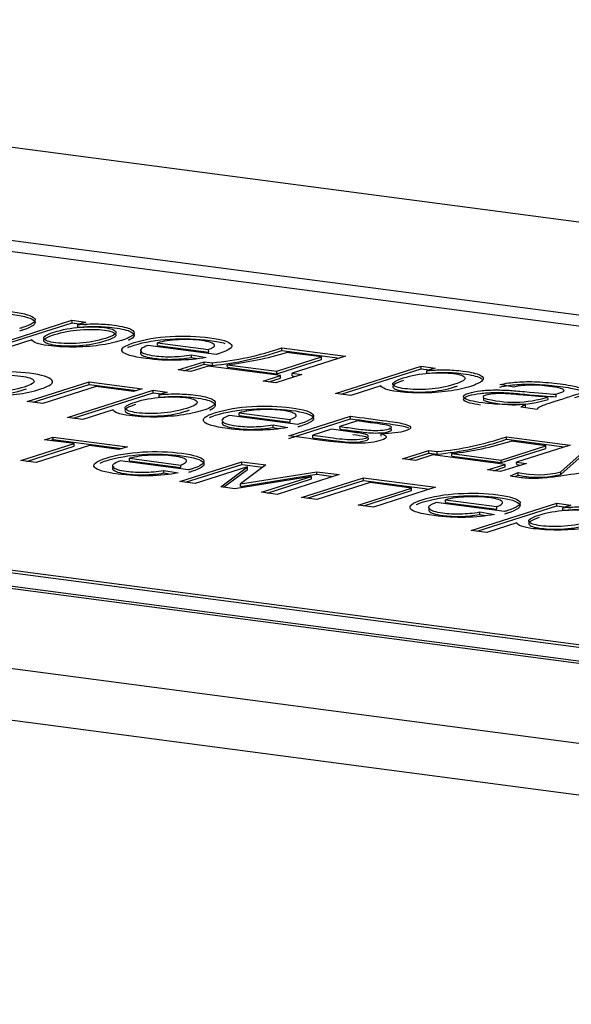
# Model space of a CAD drawing. Units: millimetres. Extents: x 0 to 299, y 0 to 215.
# Drawn here: x 131 to 132, y 121 to 123 of the extents above; entities that cross this region are included whole.
import ezdxf
from ezdxf import colors
from ezdxf.entities.mleader import LeaderData, LeaderLine
from ezdxf.math import Vec2, Vec3

# ---------------------------------------------------------------- set-up
doc = ezdxf.new("R2010")
doc.units = ezdxf.units.MM
for name, color, linetype in [('Стандарт', 7, 'Continuous'), ('ЭП4-4-00.00.012', 7, 'Continuous'), ('ЭП4-4-08.01.001-', 7, 'Continuous'), ('ЭП4-4-08.01.003_', 7, 'Continuous')]:
    doc.layers.add(name, color=color, linetype=linetype)

# ---------------------------------------------------------------- blocks, each defined once
blk = doc.blocks.new('_DOT')
at = {"color": 0}
blk.add_line((0, 0), (-1, 0), dxfattribs=at)
at = {"color": 0, "const_width": 0.333}
blk.add_lwpolyline([(-0.1665, 0, 1), (0.1665, 0, 1)], format="xyb", close=True, dxfattribs=at)
blk = doc.blocks.new('SE')
at = {"layer": 'ЭП4-4-00.00.012', "color": 7, "linetype": 'Continuous'}
for p, q in [((134.2844, 122.2367), (128.1498, 123.0438)), ((128.0939, 123.0308), (134.2285, 122.2237)), ((132.8865, 121.7965), (126.7519, 122.6036)), ((132.8865, 121.7916), (126.7519, 122.5987)), ((126.696, 122.5809), (132.8306, 121.7738)), ((132.8306, 121.7689), (126.696, 122.576)), ((130.8912, 122.4744), (131.0533, 122.526)), ((131.0533, 122.526), (131.0798, 122.5225)), ((131.0534, 122.5211), (131.0533, 122.526)), ((131.0798, 122.5225), (131.0645, 122.5177)), ((130.9021, 122.473), (131.0534, 122.5211)), ((131.0534, 122.5211), (131.0799, 122.5176)), ((131.0646, 122.5128), (131.0645, 122.5177)), ((130.9774, 122.4887), (130.9205, 122.4705)), ((131.3264, 122.4614), (131.1972, 122.4784)), ((131.2153, 122.4834), (131.312, 122.4706)), ((131.2154, 122.4785), (131.2153, 122.4834)), ((131.2154, 122.4785), (131.3121, 122.4657)), ((131.3121, 122.4657), (131.312, 122.4706)), ((131.4507, 122.4737), (131.5712, 122.4579)), ((131.4508, 122.4688), (131.4507, 122.4737)), ((131.4508, 122.4688), (131.5603, 122.4544)), ((131.2543, 122.4319), (131.3036, 122.4476)), ((131.2797, 122.4605), (131.3075, 122.4557)), ((131.2798, 122.4556), (131.2797, 122.4605)), ((131.2798, 122.4556), (131.2897, 122.4539)), ((131.3036, 122.4476), (131.3192, 122.4456)), ((131.3036, 122.4427), (131.3036, 122.4476)), ((131.4408, 122.4296), (131.5254, 122.4565)), ((131.4408, 122.4247), (131.5255, 122.4517)), ((131.5254, 122.4565), (131.4597, 122.4652)), ((131.5712, 122.4579), (131.4701, 122.4257)), ((131.5255, 122.4517), (131.5254, 122.4565)), ((131.2784, 122.4288), (131.2543, 122.4319)), ((131.2652, 122.4305), (131.3036, 122.4427)), ((131.3114, 122.4393), (131.2784, 122.4288)), ((131.3036, 122.4427), (131.3192, 122.4407)), ((131.4481, 122.4213), (131.3114, 122.4393)), ((131.3192, 122.4407), (131.3192, 122.4456)), ((131.3474, 122.4419), (131.4408, 122.4296)), ((131.3475, 122.437), (131.3474, 122.4419)), ((131.3475, 122.437), (131.4408, 122.4247)), ((131.4408, 122.4247), (131.4408, 122.4296)), ((131.5519, 122.3875), (131.7141, 122.4391)), ((131.5628, 122.386), (131.7141, 122.4342)), ((131.7141, 122.4391), (131.7406, 122.4356)), ((131.7141, 122.4342), (131.7141, 122.4391)), ((131.7141, 122.4342), (131.7406, 122.4307)), ((131.7406, 122.4356), (131.7253, 122.4307)), ((131.7253, 122.4258), (131.7253, 122.4307)), ((130.9688, 122.3721), (131.0861, 122.4095)), ((131.0861, 122.4095), (131.1863, 122.3963)), ((131.0862, 122.4046), (131.0861, 122.4095)), ((131.4151, 122.4108), (131.4481, 122.4213)), ((131.4393, 122.4076), (131.4151, 122.4108)), ((131.426, 122.4094), (131.4482, 122.4164)), ((131.4886, 122.4233), (131.4393, 122.4076)), ((131.4482, 122.4164), (131.4481, 122.4213)), ((131.4701, 122.4257), (131.4886, 122.4233)), ((131.4702, 122.4208), (131.4701, 122.4257)), ((131.4702, 122.4208), (131.4778, 122.4198)), ((130.9797, 122.3707), (131.0862, 122.4046)), ((131.0991, 122.4004), (130.9982, 122.3683)), ((131.045, 122.3419), (131.2072, 122.3936)), ((131.0862, 122.4046), (131.1754, 122.3929)), ((131.1699, 122.3911), (131.0991, 122.4004)), ((131.1863, 122.3963), (131.1699, 122.3911)), ((131.2072, 122.3936), (131.2335, 122.3901)), ((131.2072, 122.3887), (131.2072, 122.3936)), ((131.638, 122.4017), (131.5811, 122.3836)), ((131.8895, 122.3997), (131.863, 122.4044)), ((130.9982, 122.3683), (130.9688, 122.3721)), ((131.0559, 122.3405), (131.2072, 122.3887)), ((131.2072, 122.3887), (131.2336, 122.3852)), ((131.2335, 122.3901), (131.2182, 122.3852)), ((131.2183, 122.3803), (131.2182, 122.3852)), ((131.5811, 122.3836), (131.5519, 122.3875)), ((131.8327, 122.374), (131.8326, 122.3789)), ((131.9544, 122.3763), (131.9543, 122.3811)), ((131.9698, 122.3812), (131.9698, 122.3861)), ((131.1312, 122.3562), (131.0742, 122.3381)), ((131.9339, 122.3574), (131.9034, 122.3614)), ((131.912, 122.362), (131.9119, 122.3669)), ((131.0742, 122.3381), (131.045, 122.3419)), ((131.4808, 122.3289), (131.3516, 122.3459)), ((131.3695, 122.3509), (131.4663, 122.3381)), ((131.3696, 122.346), (131.3695, 122.3509)), ((131.3696, 122.346), (131.4664, 122.3332)), ((131.4635, 122.3071), (131.5808, 122.3444)), ((131.4636, 122.3022), (131.5808, 122.3395)), ((131.4664, 122.3332), (131.4663, 122.3381)), ((131.5936, 122.3354), (131.5606, 122.3248)), ((131.5808, 122.3395), (131.5808, 122.3444)), ((131.4342, 122.328), (131.4618, 122.3232)), ((131.4342, 122.3231), (131.4342, 122.328)), ((131.4342, 122.3231), (131.4442, 122.3214)), ((131.5444, 122.3197), (131.509, 122.3084)), ((131.5607, 122.3199), (131.5606, 122.3248)), ((131.0016, 122.2999), (131.0179, 122.305)), ((131.0574, 122.2925), (131.0016, 122.2999)), ((131.0125, 122.2984), (131.0179, 122.3001)), ((131.0179, 122.305), (131.1586, 122.2865)), ((131.0179, 122.3001), (131.0179, 122.305)), ((131.0179, 122.3001), (131.1477, 122.2831)), ((131.509, 122.3035), (131.509, 122.3084)), ((131.6384, 122.3067), (131.6384, 122.3116)), ((131.8756, 122.3056), (131.996, 122.2898)), ((131.8757, 122.3007), (131.8756, 122.3056)), ((131.8757, 122.3007), (131.9852, 122.2863)), ((130.9564, 122.2604), (131.0574, 122.2925)), ((130.9673, 122.2589), (131.0575, 122.2876)), ((131.0866, 122.2887), (130.9856, 122.2565)), ((131.0575, 122.2876), (131.0574, 122.2925)), ((131.1423, 122.2814), (131.0866, 122.2887)), ((131.1586, 122.2865), (131.1423, 122.2814)), ((131.6792, 122.2638), (131.7285, 122.2795)), ((131.7285, 122.2795), (131.7443, 122.2774)), ((131.7285, 122.2746), (131.7285, 122.2795)), ((131.8658, 122.2614), (131.9505, 122.2884)), ((131.8659, 122.2566), (131.9505, 122.2835)), ((131.9505, 122.2884), (131.8846, 122.2971)), ((131.996, 122.2898), (131.895, 122.2576)), ((131.9505, 122.2835), (131.9505, 122.2884)), ((131.9785, 122.2391), (132.0303, 122.2853)), ((131.9786, 122.2342), (132.0304, 122.2804)), ((130.9856, 122.2565), (130.9564, 122.2604)), ((131.1623, 122.2647), (131.2591, 122.2519)), ((131.1624, 122.2598), (131.1623, 122.2647)), ((131.7034, 122.2606), (131.6792, 122.2638)), ((131.6901, 122.2624), (131.7285, 122.2746)), ((131.7365, 122.2712), (131.7034, 122.2606)), ((131.7285, 122.2746), (131.7443, 122.2725)), ((131.8732, 122.2532), (131.7365, 122.2712)), ((131.7443, 122.2725), (131.7443, 122.2774)), ((131.7723, 122.2737), (131.8658, 122.2614)), ((131.7724, 122.2689), (131.7723, 122.2737)), ((131.7724, 122.2689), (131.8659, 122.2566)), ((131.8659, 122.2566), (131.8658, 122.2614)), ((131.2737, 122.2427), (131.1445, 122.2597)), ((131.1624, 122.2598), (131.2592, 122.2471)), ((131.227, 122.2418), (131.2546, 122.237)), ((131.227, 122.237), (131.227, 122.2418)), ((131.2574, 122.2207), (131.3747, 122.2581)), ((131.2592, 122.2471), (131.2591, 122.2519)), ((131.2683, 122.2193), (131.3748, 122.2532)), ((131.3856, 122.2484), (131.2866, 122.2169)), ((131.3348, 122.2106), (131.3856, 122.2484)), ((131.3404, 122.2098), (131.3857, 122.2435)), ((131.4205, 122.2521), (131.3725, 122.2162)), ((131.3747, 122.2581), (131.4205, 122.2521)), ((131.3748, 122.2532), (131.3747, 122.2581)), ((131.3748, 122.2532), (131.4149, 122.2479)), ((131.3857, 122.2435), (131.3856, 122.2484)), ((131.8401, 122.2427), (131.8732, 122.2532)), ((131.8644, 122.2395), (131.8401, 122.2427)), ((131.851, 122.2412), (131.8732, 122.2483)), ((131.9137, 122.2551), (131.8644, 122.2395)), ((131.8732, 122.2483), (131.8732, 122.2532)), ((131.895, 122.2576), (131.9137, 122.2551)), ((131.8951, 122.2527), (131.895, 122.2576)), ((131.8951, 122.2527), (131.9028, 122.2517)), ((131.227, 122.237), (131.2371, 122.2352)), ((131.5066, 122.2305), (131.3613, 122.2071)), ((131.3725, 122.2162), (131.5169, 122.2394)), ((131.3725, 122.2113), (131.5169, 122.2345)), ((131.4122, 122.2004), (131.5066, 122.2305)), ((131.4231, 122.199), (131.5067, 122.2256)), ((131.5588, 122.2339), (131.4415, 122.1965)), ((131.4876, 122.1905), (131.6049, 122.2278)), ((131.5067, 122.2256), (131.5066, 122.2305)), ((131.5169, 122.2394), (131.5588, 122.2339)), ((131.5169, 122.2345), (131.5169, 122.2394)), ((131.5169, 122.2345), (131.548, 122.2304)), ((131.6049, 122.2278), (131.7416, 122.2098)), ((131.605, 122.2229), (131.6049, 122.2278)), ((131.8833, 122.2316), (131.8977, 122.2379)), ((131.8919, 122.2304), (131.8977, 122.233)), ((131.8977, 122.233), (131.8977, 122.2379)), ((131.9786, 122.2342), (131.9785, 122.2391)), ((131.2866, 122.2169), (131.2574, 122.2207)), ((131.3613, 122.2071), (131.3348, 122.2106)), ((131.3725, 122.2113), (131.3725, 122.2162)), ((131.4985, 122.189), (131.605, 122.2229)), ((131.6179, 122.2188), (131.5168, 122.1866)), ((131.5951, 122.1763), (131.6962, 122.2085)), ((131.605, 122.2229), (131.7308, 122.2064)), ((131.6962, 122.2085), (131.6179, 122.2188)), ((131.7416, 122.2098), (131.6243, 122.1725)), ((131.6962, 122.2036), (131.6962, 122.2085)), ((131.4415, 122.1965), (131.4122, 122.2004)), ((131.5168, 122.1866), (131.4876, 122.1905)), ((131.606, 122.1749), (131.6962, 122.2036)), ((131.7605, 122.186), (131.8574, 122.1732)), ((131.7606, 122.1811), (131.7605, 122.186)), ((131.6243, 122.1725), (131.5951, 122.1763)), ((131.8719, 122.164), (131.7427, 122.181)), ((131.7606, 122.1811), (131.8574, 122.1683)), ((131.8091, 122.128), (131.9712, 122.1796)), ((131.82, 122.1266), (131.9712, 122.1747)), ((131.8574, 122.1683), (131.8574, 122.1732)), ((131.9712, 122.1796), (131.9977, 122.1761)), ((131.9712, 122.1747), (131.9712, 122.1796)), ((131.9712, 122.1747), (131.9977, 122.1712)), ((131.9977, 122.1761), (131.9825, 122.1713)), ((131.9825, 122.1664), (131.9825, 122.1713)), ((131.8252, 122.1631), (131.8528, 122.1583)), ((131.8252, 122.1582), (131.8252, 122.1631)), ((131.8252, 122.1582), (131.8353, 122.1565)), ((131.8954, 122.1423), (131.8385, 122.1242)), ((131.8385, 122.1242), (131.8091, 122.128))]:
    blk.add_line(p, q, dxfattribs=at)
for centre, radius, start, end in [((131.2646, 123.0217), 0.5787, 275.4129, 288.7575), ((131.2647, 123.0168), 0.5787, 275.4129, 288.7575), ((131.2712, 123.0905), 0.6531, 276.7006, 286.7738), ((131.8897, 122.5817), 0.2108, 254.2906, 287.8619), ((131.8897, 122.5769), 0.2108, 254.2906, 287.8619), ((131.6895, 122.8529), 0.5781, 275.4358, 288.7806), ((131.6895, 122.848), 0.5781, 275.4358, 288.7806), ((131.6972, 122.9174), 0.648, 276.661, 286.8133), ((131.9357, 122.4051), 0.1714, 257.1997, 284.4739), ((131.9357, 122.4002), 0.1714, 257.1997, 284.4739)]:
    blk.add_arc(centre, radius, start, end, dxfattribs=at)
for points, knots in [([(130.935, 122.5047), (130.9181, 122.5015), (130.8998, 122.4997), (130.8606, 122.4988), (130.8408, 122.5), (130.7954, 122.506), (130.7805, 122.5103), (130.772, 122.5209), (130.7793, 122.5266), (130.818, 122.539), (130.8409, 122.5429), (130.867, 122.5443), (130.8928, 122.5458), (130.9178, 122.545), (130.9648, 122.5388), (130.9784, 122.5346), (130.9865, 122.524), (130.9787, 122.5182), (130.9582, 122.5117), (130.9565, 122.5111), (130.9539, 122.5104)], [0, 0, 0, 0, 0.10318, 0.10318, 0.20636, 0.20636, 0.336564, 0.336564, 0.466767, 0.466767, 0.601384, 0.601384, 0.601384, 0.734593, 0.734593, 0.863362, 0.863362, 0.992131, 0.992131, 1, 1, 1, 1]), ([(130.7868, 122.5235), (130.79, 122.5249), (130.7939, 122.5264), (130.8181, 122.5341), (130.841, 122.538), (130.867, 122.5395), (130.8929, 122.5409), (130.9178, 122.5401), (130.9649, 122.5339), (130.9785, 122.5297), (130.9865, 122.5191), (130.9788, 122.5133), (130.9582, 122.5068), (130.9565, 122.5062), (130.954, 122.5055)], [0.4358027, 0.4358027, 0.4358027, 0.4358027, 0.4667671, 0.4667671, 0.6013842, 0.6013842, 0.6013842, 0.7345933, 0.7345933, 0.863362, 0.863362, 0.9921308, 0.9921308, 1, 1, 1, 1]), ([(131.0645, 122.5177), (131.0768, 122.5187), (131.0885, 122.5192), (131.0997, 122.5191), (131.1106, 122.519), (131.1218, 122.5182), (131.1481, 122.5147), (131.1588, 122.5121), (131.1649, 122.509), (131.1712, 122.5058), (131.1727, 122.5024), (131.1692, 122.4987), (131.1657, 122.4949), (131.1581, 122.4913), (131.1349, 122.4839), (131.1208, 122.4808), (131.0889, 122.4764), (131.0721, 122.4753), (131.0549, 122.4753), (131.0375, 122.4753), (131.0221, 122.4762), (130.9988, 122.4792), (130.9912, 122.4808), (130.9862, 122.4828), (130.9812, 122.4847), (130.9782, 122.4866), (130.9774, 122.4887)], [0, 0, 0, 0, 0.078786, 0.078786, 0.078786, 0.160838, 0.160838, 0.26947, 0.26947, 0.26947, 0.38086, 0.38086, 0.38086, 0.498622, 0.498622, 0.625444, 0.625444, 0.752265, 0.752265, 0.752265, 0.857871, 0.857871, 0.933659, 0.933659, 0.933659, 1, 1, 1, 1]), ([(131.0199, 122.5037), (131.0049, 122.4989), (130.9981, 122.4947), (131.0002, 122.4912), (131.0022, 122.4877), (131.0094, 122.4851), (131.0226, 122.4834), (131.036, 122.4817), (131.0508, 122.4814), (131.0678, 122.4825), (131.0846, 122.4837), (131.101, 122.4867), (131.1317, 122.4965), (131.1383, 122.5007), (131.1346, 122.5078), (131.1274, 122.5104), (131.1146, 122.5121), (131.1021, 122.5138), (131.0868, 122.514), (131.069, 122.5128), (131.0513, 122.5115), (131.035, 122.5085), (131.0199, 122.5037)], [0, 0, 0, 0, 0.142446, 0.142446, 0.142446, 0.245728, 0.245728, 0.245728, 0.351719, 0.351719, 0.351719, 0.487489, 0.487489, 0.61675, 0.61675, 0.74601, 0.74601, 0.74601, 0.85278, 0.85278, 0.85278, 1, 1, 1, 1]), ([(131.02, 122.4988), (131.0049, 122.494), (130.9982, 122.4899), (131.0002, 122.4863), (131.0023, 122.4829), (131.0095, 122.4802), (131.0227, 122.4785), (131.036, 122.4768), (131.0509, 122.4765), (131.0678, 122.4776), (131.0846, 122.4788), (131.1011, 122.4818), (131.1317, 122.4916), (131.1383, 122.4958), (131.1346, 122.5029), (131.1275, 122.5055), (131.1146, 122.5073), (131.1022, 122.509), (131.0869, 122.5091), (131.069, 122.5079), (131.0513, 122.5067), (131.035, 122.5036), (131.02, 122.4988)], [0, 0, 0, 0, 0.142446, 0.142446, 0.142446, 0.245728, 0.245728, 0.245728, 0.351719, 0.351719, 0.351719, 0.487489, 0.487489, 0.61675, 0.61675, 0.74601, 0.74601, 0.74601, 0.85278, 0.85278, 0.85278, 1, 1, 1, 1]), ([(131.0646, 122.5128), (131.0769, 122.5138), (131.0886, 122.5143), (131.0997, 122.5142), (131.1106, 122.5141), (131.1218, 122.5133), (131.1482, 122.5098), (131.1588, 122.5073), (131.165, 122.5041), (131.1712, 122.501), (131.1727, 122.4975), (131.1693, 122.4938), (131.1674, 122.4918), (131.1644, 122.4898), (131.1603, 122.4879)], [0, 0, 0, 0, 0.0787856, 0.0787856, 0.0787856, 0.1608377, 0.1608377, 0.2694701, 0.2694701, 0.2694701, 0.3808599, 0.3808599, 0.3808599, 0.4433647, 0.4433647, 0.4433647, 0.4433647]), ([(131.3075, 122.4557), (131.2906, 122.4525), (131.2725, 122.4507), (131.2529, 122.4502), (131.2331, 122.4498), (131.2135, 122.451), (131.1679, 122.457), (131.153, 122.4613), (131.1444, 122.4719), (131.152, 122.4776), (131.1907, 122.4899), (131.2136, 122.4938), (131.2653, 122.4968), (131.2903, 122.496), (131.3373, 122.4898), (131.3509, 122.4856), (131.359, 122.475), (131.3512, 122.4692), (131.3307, 122.4627), (131.329, 122.4621), (131.3264, 122.4614)], [0, 0, 0, 0, 0.096126, 0.096126, 0.096126, 0.200358, 0.200358, 0.330853, 0.330853, 0.461349, 0.461349, 0.596268, 0.596268, 0.731187, 0.731187, 0.861608, 0.861608, 0.99203, 0.99203, 1, 1, 1, 1]), ([(131.1593, 122.4745), (131.1626, 122.4759), (131.1665, 122.4773), (131.1907, 122.485), (131.2136, 122.489), (131.2654, 122.4919), (131.2903, 122.4911), (131.3263, 122.4864), (131.3358, 122.4845), (131.3427, 122.4822)], [0.4300098, 0.4300098, 0.4300098, 0.4300098, 0.4613486, 0.4613486, 0.5962676, 0.5962676, 0.7311865, 0.7311865, 0.7994598, 0.7994598, 0.7994598, 0.7994598]), ([(131.312, 122.4706), (131.3205, 122.4739), (131.3243, 122.4768), (131.3232, 122.4791), (131.3214, 122.4828), (131.3131, 122.4856), (131.2983, 122.4876), (131.285, 122.4894), (131.2704, 122.4899), (131.255, 122.4892), (131.2398, 122.4884), (131.2265, 122.4865), (131.2153, 122.4834)], [0, 0, 0, 0, 0.22693, 0.22693, 0.22693, 0.496716, 0.496716, 0.496716, 0.739765, 0.739765, 0.739765, 1, 1, 1, 1]), ([(131.1972, 122.4784), (131.1854, 122.4741), (131.181, 122.4703), (131.1837, 122.4668), (131.1866, 122.4634), (131.1953, 122.4607), (131.2099, 122.4588), (131.2207, 122.4574), (131.2317, 122.4568), (131.2432, 122.457), (131.2546, 122.4572), (131.2668, 122.4584), (131.2797, 122.4605)], [0, 0, 0, 0, 0.316019, 0.316019, 0.316019, 0.584969, 0.584969, 0.584969, 0.779466, 0.779466, 0.779466, 1, 1, 1, 1]), ([(131.1854, 122.4677), (131.1829, 122.4657), (131.1823, 122.4637), (131.1838, 122.4619), (131.1866, 122.4585), (131.1953, 122.4558), (131.2099, 122.4539), (131.2207, 122.4525), (131.2317, 122.4519), (131.2432, 122.4521), (131.2546, 122.4523), (131.2668, 122.4535), (131.2798, 122.4556)], [0.1502055, 0.1502055, 0.1502055, 0.1502055, 0.3160189, 0.3160189, 0.3160189, 0.5849694, 0.5849694, 0.5849694, 0.7794656, 0.7794656, 0.7794656, 1, 1, 1, 1]), ([(130.83, 122.4168), (130.8516, 122.4237), (130.8767, 122.4276), (130.905, 122.4286), (130.9285, 122.4294), (130.9512, 122.4284), (130.9727, 122.4256), (130.9967, 122.4225), (131.0107, 122.4182), (131.0199, 122.4075), (131.0128, 122.4019), (130.9791, 122.3911), (130.9638, 122.3878), (130.9485, 122.3859), (130.933, 122.384), (130.9167, 122.3832), (130.8992, 122.3833), (130.8816, 122.3835), (130.8652, 122.3846), (130.8258, 122.3898), (130.8114, 122.394), (130.807, 122.3994), (130.8025, 122.4047), (130.8101, 122.4105), (130.83, 122.4168)], [0, 0, 0, 0, 0.142731, 0.142731, 0.142731, 0.249962, 0.249962, 0.249962, 0.372339, 0.372339, 0.494716, 0.494716, 0.593749, 0.593749, 0.593749, 0.670479, 0.670479, 0.670479, 0.746408, 0.746408, 0.867894, 0.867894, 0.867894, 1, 1, 1, 1]), ([(131.7253, 122.4307), (131.7374, 122.4318), (131.7493, 122.4323), (131.7603, 122.4322), (131.7712, 122.4321), (131.7824, 122.4313), (131.8087, 122.4278), (131.8194, 122.4252), (131.8257, 122.4221), (131.832, 122.419), (131.8333, 122.4155), (131.8298, 122.4118), (131.8263, 122.408), (131.8189, 122.4043), (131.7956, 122.3969), (131.7816, 122.3939), (131.7655, 122.3917), (131.7494, 122.3895), (131.7328, 122.3884), (131.7155, 122.3884), (131.6981, 122.3884), (131.6828, 122.3892), (131.6594, 122.3923), (131.652, 122.3939), (131.6468, 122.3958), (131.6417, 122.3977), (131.6388, 122.3997), (131.638, 122.4017)], [0, 0, 0, 0, 0.078472, 0.078472, 0.078472, 0.161854, 0.161854, 0.269556, 0.269556, 0.269556, 0.380698, 0.380698, 0.380698, 0.503878, 0.503878, 0.636533, 0.636533, 0.636533, 0.752287, 0.752287, 0.752287, 0.857153, 0.857153, 0.933643, 0.933643, 0.933643, 1, 1, 1, 1]), ([(130.8603, 122.4128), (130.8452, 122.408), (130.8389, 122.4038), (130.841, 122.4001), (130.8432, 122.3965), (130.8517, 122.3937), (130.8809, 122.3899), (130.8967, 122.3894), (130.914, 122.3906), (130.9311, 122.3917), (130.9475, 122.3947), (130.9774, 122.4042), (130.9835, 122.4084), (130.9812, 122.4121), (130.9789, 122.4157), (130.9708, 122.4185), (130.9416, 122.4223), (130.9257, 122.4227), (130.9086, 122.4217), (130.8914, 122.4206), (130.8754, 122.4176), (130.8603, 122.4128)], [0, 0, 0, 0, 0.140763, 0.140763, 0.140763, 0.250897, 0.250897, 0.359834, 0.359834, 0.359834, 0.504312, 0.504312, 0.640706, 0.640706, 0.640706, 0.749336, 0.749336, 0.85916, 0.85916, 0.85916, 1, 1, 1, 1]), ([(131.6805, 122.4168), (131.6655, 122.412), (131.6589, 122.4078), (131.6627, 122.4008), (131.6702, 122.3982), (131.6832, 122.3965), (131.6966, 122.3948), (131.7114, 122.3945), (131.7285, 122.3956), (131.7454, 122.3967), (131.7616, 122.3998), (131.7923, 122.4096), (131.7989, 122.4137), (131.7972, 122.4173), (131.7955, 122.4209), (131.788, 122.4235), (131.7754, 122.4252), (131.7627, 122.4269), (131.7474, 122.4271), (131.7121, 122.4246), (131.6956, 122.4216), (131.6805, 122.4168)], [0, 0, 0, 0, 0.122816, 0.122816, 0.245631, 0.245631, 0.245631, 0.351933, 0.351933, 0.351933, 0.500681, 0.500681, 0.642298, 0.642298, 0.642298, 0.745915, 0.745915, 0.745915, 0.872957, 0.872957, 1, 1, 1, 1]), ([(131.6806, 122.4119), (131.6655, 122.4071), (131.659, 122.4029), (131.6627, 122.3959), (131.6702, 122.3933), (131.6833, 122.3916), (131.6966, 122.3899), (131.7115, 122.3896), (131.7286, 122.3907), (131.7454, 122.3918), (131.7617, 122.3949), (131.7794, 122.4006), (131.7813, 122.4012), (131.783, 122.4018)], [0, 0, 0, 0, 0.1228155, 0.1228155, 0.2456311, 0.2456311, 0.2456311, 0.3519331, 0.3519331, 0.3519331, 0.5006814, 0.5006814, 0.5197976, 0.5197976, 0.5197976, 0.5197976]), ([(131.7253, 122.4258), (131.7375, 122.4269), (131.7493, 122.4274), (131.7603, 122.4273), (131.7712, 122.4272), (131.7824, 122.4264), (131.8088, 122.4229), (131.8194, 122.4203), (131.8257, 122.4172), (131.8269, 122.4166), (131.8279, 122.416), (131.8288, 122.4154)], [0, 0, 0, 0, 0.0784722, 0.0784722, 0.0784722, 0.1618543, 0.1618543, 0.2695563, 0.2695563, 0.2695563, 0.2905183, 0.2905183, 0.2905183, 0.2905183]), ([(131.863, 122.4044), (131.8738, 122.4067), (131.8848, 122.4083), (131.896, 122.4091), (131.9071, 122.41), (131.9197, 122.4101), (131.9338, 122.4095), (131.9479, 122.4089), (131.9625, 122.4076), (131.9922, 122.4037), (132.0031, 122.4017), (132.0169, 122.3977), (132.0208, 122.3959), (132.0218, 122.3942), (132.0227, 122.3925), (132.021, 122.3907), (132.0174, 122.3887), (132.0151, 122.3875), (132.0093, 122.3855), (132.0004, 122.3827), (131.9916, 122.3799), (131.9827, 122.377), (131.9739, 122.3742), (131.9553, 122.3683), (131.9443, 122.3645), (131.9407, 122.3628), (131.9371, 122.3611), (131.9346, 122.3593), (131.9339, 122.3574)], [0, 0, 0, 0, 0.099683, 0.099683, 0.099683, 0.196231, 0.196231, 0.196231, 0.299032, 0.299032, 0.401833, 0.401833, 0.504634, 0.504634, 0.504634, 0.571892, 0.571892, 0.571892, 0.654994, 0.654994, 0.654994, 0.774735, 0.774735, 0.774735, 0.932994, 0.932994, 0.932994, 1, 1, 1, 1]), ([(130.8603, 122.4079), (130.8453, 122.4031), (130.8389, 122.3989), (130.8411, 122.3953), (130.8432, 122.3916), (130.8517, 122.3888), (130.8809, 122.385), (130.8967, 122.3845), (130.9141, 122.3857), (130.9312, 122.3868), (130.9475, 122.3898), (130.9644, 122.3952), (130.9658, 122.3957), (130.9672, 122.3961)], [0, 0, 0, 0, 0.1407626, 0.1407626, 0.1407626, 0.250897, 0.250897, 0.3598343, 0.3598343, 0.3598343, 0.5043115, 0.5043115, 0.5184388, 0.5184388, 0.5184388, 0.5184388]), ([(131.9119, 122.3669), (131.8951, 122.3663), (131.8802, 122.3662), (131.8674, 122.3667), (131.8548, 122.3672), (131.8425, 122.3682), (131.8119, 122.3722), (131.8001, 122.3752), (131.7962, 122.3785), (131.7921, 122.3819), (131.795, 122.3851), (131.8106, 122.3901), (131.8177, 122.3915), (131.8265, 122.3925), (131.8351, 122.3935), (131.844, 122.394), (131.8531, 122.3941), (131.8623, 122.3942), (131.8715, 122.394), (131.8809, 122.3934), (131.8877, 122.3929), (131.8975, 122.3921), (131.9101, 122.3909), (131.936, 122.3884), (131.9558, 122.3868), (131.9698, 122.3861)], [0, 0, 0, 0, 0.120007, 0.120007, 0.120007, 0.217761, 0.217761, 0.380684, 0.380684, 0.380684, 0.513305, 0.513305, 0.589706, 0.589706, 0.589706, 0.663795, 0.663795, 0.663795, 0.739927, 0.739927, 0.739927, 0.825805, 0.825805, 0.825805, 1, 1, 1, 1]), ([(131.863, 122.3996), (131.8738, 122.4019), (131.8848, 122.4034), (131.896, 122.4043), (131.9071, 122.4051), (131.9198, 122.4052), (131.9339, 122.4046), (131.9479, 122.404), (131.9625, 122.4027), (131.9922, 122.3988), (132.0032, 122.3968), (132.0169, 122.3929), (132.0209, 122.391), (132.0218, 122.3893), (132.0227, 122.3876), (132.0211, 122.3858), (132.0174, 122.3838), (132.0155, 122.3828), (132.011, 122.3812), (132.0043, 122.379)], [0, 0, 0, 0, 0.0996834, 0.0996834, 0.0996834, 0.1962313, 0.1962313, 0.1962313, 0.2990323, 0.2990323, 0.4018333, 0.4018333, 0.5046344, 0.5046344, 0.5046344, 0.5718924, 0.5718924, 0.5718924, 0.6424743, 0.6424743, 0.6424743, 0.6424743]), ([(131.9698, 122.3861), (131.9726, 122.387), (131.9744, 122.3875), (131.9833, 122.3904), (131.9861, 122.3925), (131.984, 122.3944), (131.9812, 122.3968), (131.972, 122.399), (131.9573, 122.4009), (131.9435, 122.4028), (131.9316, 122.4035), (131.9217, 122.4034), (131.9118, 122.4033), (131.901, 122.402), (131.8895, 122.3997)], [0, 0, 0, 0, 0.022386, 0.022386, 0.265435, 0.265435, 0.265435, 0.53283, 0.53283, 0.53283, 0.772215, 0.772215, 0.772215, 1, 1, 1, 1]), ([(131.2182, 122.3852), (131.2305, 122.3863), (131.2422, 122.3868), (131.2534, 122.3867), (131.2643, 122.3865), (131.2755, 122.3857), (131.2869, 122.3843), (131.3021, 122.3823), (131.3125, 122.3797), (131.3188, 122.3765), (131.3251, 122.3734), (131.3264, 122.37), (131.3229, 122.3662), (131.3195, 122.3625), (131.3118, 122.3588), (131.2886, 122.3514), (131.2746, 122.3484), (131.2587, 122.3462), (131.2426, 122.344), (131.226, 122.3429), (131.2086, 122.3428), (131.1913, 122.3428), (131.1758, 122.3437), (131.1525, 122.3468), (131.1449, 122.3484), (131.1349, 122.3522), (131.1321, 122.3542), (131.1312, 122.3562)], [0, 0, 0, 0, 0.078763, 0.078763, 0.078763, 0.158549, 0.158549, 0.158549, 0.270021, 0.270021, 0.270021, 0.381137, 0.381137, 0.381137, 0.503985, 0.503985, 0.636282, 0.636282, 0.636282, 0.75235, 0.75235, 0.75235, 0.852363, 0.852363, 0.926181, 0.926181, 1, 1, 1, 1]), ([(131.1736, 122.3712), (131.1586, 122.3665), (131.1519, 122.3623), (131.1539, 122.3588), (131.1559, 122.3553), (131.1634, 122.3527), (131.1896, 122.3493), (131.2045, 122.3489), (131.2215, 122.3501), (131.2383, 122.3512), (131.2547, 122.3543), (131.2854, 122.364), (131.292, 122.3682), (131.2901, 122.3718), (131.2883, 122.3754), (131.2812, 122.378), (131.2557, 122.3814), (131.2405, 122.3816), (131.2229, 122.3803), (131.2052, 122.3791), (131.1888, 122.3761), (131.1736, 122.3712)], [0, 0, 0, 0, 0.142489, 0.142489, 0.142489, 0.245865, 0.245865, 0.351793, 0.351793, 0.351793, 0.500751, 0.500751, 0.642567, 0.642567, 0.642567, 0.747612, 0.747612, 0.852658, 0.852658, 0.852658, 1, 1, 1, 1]), ([(131.2183, 122.3803), (131.2306, 122.3814), (131.2423, 122.3819), (131.2534, 122.3818), (131.2643, 122.3817), (131.2755, 122.3808), (131.287, 122.3794), (131.3021, 122.3775), (131.3125, 122.3748), (131.3188, 122.3717), (131.3251, 122.3685), (131.3264, 122.3651), (131.323, 122.3613), (131.3211, 122.3594), (131.3181, 122.3574), (131.314, 122.3554)], [0, 0, 0, 0, 0.0787634, 0.0787634, 0.0787634, 0.1585485, 0.1585485, 0.1585485, 0.2700207, 0.2700207, 0.2700207, 0.3811368, 0.3811368, 0.3811368, 0.4464094, 0.4464094, 0.4464094, 0.4464094]), ([(131.8269, 122.3654), (131.8102, 122.3678), (131.7999, 122.3705), (131.7962, 122.3736), (131.7922, 122.377), (131.7951, 122.3802), (131.8107, 122.3852), (131.8177, 122.3866), (131.8266, 122.3876), (131.8352, 122.3886), (131.844, 122.3891), (131.8531, 122.3892), (131.8623, 122.3893), (131.8716, 122.3891), (131.881, 122.3885), (131.8877, 122.388), (131.8975, 122.3872), (131.9101, 122.386), (131.9361, 122.3835), (131.9558, 122.3819), (131.9698, 122.3812)], [0.2298716, 0.2298716, 0.2298716, 0.2298716, 0.3806837, 0.3806837, 0.3806837, 0.513305, 0.513305, 0.5897064, 0.5897064, 0.5897064, 0.6637947, 0.6637947, 0.6637947, 0.7399266, 0.7399266, 0.7399266, 0.8258048, 0.8258048, 0.8258048, 1, 1, 1, 1]), ([(131.9543, 122.3811), (131.9406, 122.3816), (131.9219, 122.3829), (131.8985, 122.3851), (131.885, 122.3863), (131.8751, 122.3871), (131.8685, 122.3873), (131.8621, 122.3874), (131.856, 122.3873), (131.8504, 122.3867), (131.8449, 122.3862), (131.8403, 122.3854), (131.8315, 122.3826), (131.8301, 122.3808), (131.8326, 122.3789)], [0, 0, 0, 0, 0.385548, 0.385548, 0.385548, 0.592855, 0.592855, 0.592855, 0.711558, 0.711558, 0.711558, 0.824121, 0.824121, 1, 1, 1, 1]), ([(131.1737, 122.3664), (131.1586, 122.3616), (131.1519, 122.3574), (131.1539, 122.3539), (131.156, 122.3504), (131.1634, 122.3478), (131.1896, 122.3444), (131.2046, 122.344), (131.2215, 122.3452), (131.2383, 122.3464), (131.2548, 122.3494), (131.2724, 122.355), (131.2742, 122.3556), (131.2759, 122.3562)], [0, 0, 0, 0, 0.1424893, 0.1424893, 0.1424893, 0.2458652, 0.2458652, 0.3517935, 0.3517935, 0.3517935, 0.5007511, 0.5007511, 0.5192255, 0.5192255, 0.5192255, 0.5192255]), ([(131.4618, 122.3232), (131.445, 122.32), (131.4267, 122.3182), (131.4071, 122.3177), (131.3876, 122.3173), (131.3677, 122.3185), (131.3222, 122.3244), (131.3074, 122.3288), (131.2988, 122.3394), (131.3061, 122.3451), (131.345, 122.3575), (131.3678, 122.3613), (131.3938, 122.3628), (131.4198, 122.3643), (131.4446, 122.3635), (131.4686, 122.3604), (131.4919, 122.3574), (131.5054, 122.3531), (131.5094, 122.3478), (131.5134, 122.3424), (131.5056, 122.3367), (131.485, 122.3301), (131.4833, 122.3296), (131.4808, 122.3289)], [0, 0, 0, 0, 0.096242, 0.096242, 0.096242, 0.200965, 0.200965, 0.333115, 0.333115, 0.465266, 0.465266, 0.601129, 0.601129, 0.601129, 0.72568, 0.72568, 0.72568, 0.846999, 0.846999, 0.846999, 0.991188, 0.991188, 1, 1, 1, 1]), ([(131.3136, 122.342), (131.3168, 122.3434), (131.3207, 122.3448), (131.345, 122.3526), (131.3678, 122.3565), (131.3938, 122.3579), (131.4199, 122.3594), (131.4446, 122.3586), (131.4687, 122.3555), (131.4919, 122.3525), (131.5054, 122.3482), (131.5094, 122.3429), (131.5135, 122.3376), (131.5056, 122.3318), (131.4851, 122.3252), (131.4834, 122.3247), (131.4808, 122.324)], [0.433571, 0.433571, 0.433571, 0.433571, 0.465266, 0.465266, 0.6011288, 0.6011288, 0.6011288, 0.72568, 0.72568, 0.72568, 0.8469995, 0.8469995, 0.8469995, 0.9911885, 0.9911885, 1, 1, 1, 1]), ([(131.4663, 122.3381), (131.475, 122.3414), (131.4786, 122.3442), (131.4775, 122.3467), (131.4757, 122.3503), (131.4676, 122.3531), (131.4392, 122.3569), (131.4247, 122.3574), (131.394, 122.3559), (131.3809, 122.354), (131.3695, 122.3509)], [0, 0, 0, 0, 0.228301, 0.228301, 0.228301, 0.50517, 0.50517, 0.752585, 0.752585, 1, 1, 1, 1]), ([(131.3516, 122.3459), (131.3398, 122.3416), (131.3352, 122.3378), (131.3409, 122.3308), (131.3497, 122.3282), (131.3749, 122.3249), (131.386, 122.3242), (131.3974, 122.3245), (131.4089, 122.3247), (131.4212, 122.3259), (131.4342, 122.328)], [0, 0, 0, 0, 0.282403, 0.282403, 0.564806, 0.564806, 0.778178, 0.778178, 0.778178, 1, 1, 1, 1]), ([(131.3396, 122.3351), (131.3372, 122.3331), (131.3367, 122.3312), (131.341, 122.326), (131.3498, 122.3233), (131.375, 122.32), (131.3861, 122.3193), (131.3974, 122.3196), (131.4089, 122.3198), (131.4213, 122.321), (131.4342, 122.3231)], [0.1364314, 0.1364314, 0.1364314, 0.1364314, 0.2824032, 0.2824032, 0.5648065, 0.5648065, 0.7781778, 0.7781778, 0.7781778, 1, 1, 1, 1]), ([(131.5606, 122.3248), (131.5711, 122.3235), (131.5816, 122.3221), (131.592, 122.3207), (131.6046, 122.319), (131.6137, 122.318), (131.6192, 122.3177), (131.6249, 122.3174), (131.6308, 122.3174), (131.6371, 122.3178), (131.6436, 122.3182), (131.6487, 122.3189), (131.6587, 122.3221), (131.6598, 122.3239), (131.6557, 122.3255), (131.6517, 122.3272), (131.6418, 122.329), (131.626, 122.3311), (131.6152, 122.3325), (131.6044, 122.3339), (131.5936, 122.3354)], [0, 0, 0, 0, 0.176986, 0.176986, 0.176986, 0.32325, 0.32325, 0.32325, 0.408389, 0.408389, 0.408389, 0.492485, 0.492485, 0.625638, 0.625638, 0.625638, 0.817573, 0.817573, 0.817573, 1, 1, 1, 1]), ([(131.5808, 122.3444), (131.6035, 122.3414), (131.6261, 122.3384), (131.6488, 122.3355), (131.6655, 122.3333), (131.677, 122.3313), (131.6832, 122.3296), (131.6893, 122.3279), (131.6931, 122.326), (131.6939, 122.3236), (131.6947, 122.3212), (131.6917, 122.3189), (131.6791, 122.3149), (131.6724, 122.3136), (131.6647, 122.3127), (131.6571, 122.3119), (131.6482, 122.3115), (131.6384, 122.3116)], [0, 0, 0, 0, 0.330373, 0.330373, 0.330373, 0.513812, 0.513812, 0.513812, 0.642148, 0.642148, 0.642148, 0.778332, 0.778332, 0.89111, 0.89111, 0.89111, 1, 1, 1, 1]), ([(131.5808, 122.3395), (131.6035, 122.3365), (131.6262, 122.3336), (131.6488, 122.3306), (131.6656, 122.3284), (131.677, 122.3264), (131.6832, 122.3247), (131.6861, 122.324), (131.6885, 122.3231), (131.6902, 122.3222)], [0, 0, 0, 0, 0.3303733, 0.3303733, 0.3303733, 0.5138116, 0.5138116, 0.5138116, 0.5737614, 0.5737614, 0.5737614, 0.5737614]), ([(131.509, 122.3084), (131.5219, 122.3067), (131.5348, 122.305), (131.5477, 122.3033), (131.5643, 122.3011), (131.5771, 122.3), (131.586, 122.3001), (131.5946, 122.3001), (131.6025, 122.3011), (131.6093, 122.3031), (131.6132, 122.3043), (131.6147, 122.3056), (131.6143, 122.3071), (131.6139, 122.3086), (131.6112, 122.3099), (131.6014, 122.3119), (131.5926, 122.3133), (131.5799, 122.315), (131.5682, 122.3166), (131.5562, 122.3181), (131.5444, 122.3197)], [0, 0, 0, 0, 0.199378, 0.199378, 0.199378, 0.380354, 0.380354, 0.380354, 0.500128, 0.500128, 0.500128, 0.586225, 0.586225, 0.586225, 0.701627, 0.701627, 0.81703, 0.81703, 0.81703, 1, 1, 1, 1]), ([(131.5607, 122.3199), (131.5711, 122.3186), (131.5816, 122.3172), (131.5921, 122.3158), (131.6047, 122.3142), (131.6137, 122.3132), (131.6192, 122.3128), (131.6249, 122.3125), (131.6308, 122.3125), (131.6372, 122.3129), (131.6437, 122.3133), (131.6487, 122.314), (131.6587, 122.3172), (131.6598, 122.319), (131.6558, 122.3207), (131.6552, 122.3209), (131.6544, 122.3211), (131.6536, 122.3214)], [0, 0, 0, 0, 0.1769865, 0.1769865, 0.1769865, 0.32325, 0.32325, 0.32325, 0.4083889, 0.4083889, 0.4083889, 0.4924853, 0.4924853, 0.6256379, 0.6256379, 0.6256379, 0.6540346, 0.6540346, 0.6540346, 0.6540346]), ([(131.6384, 122.3116), (131.6447, 122.3098), (131.648, 122.3079), (131.6487, 122.3032), (131.6455, 122.301), (131.6386, 122.2988), (131.6274, 122.2952), (131.6123, 122.2935), (131.5963, 122.2932), (131.5801, 122.2929), (131.5621, 122.2941), (131.5417, 122.2968), (131.5156, 122.3002), (131.4896, 122.3036), (131.4635, 122.3071)], [0, 0, 0, 0, 0.121263, 0.121263, 0.242525, 0.242525, 0.242525, 0.4317, 0.4317, 0.4317, 0.650495, 0.650495, 0.650495, 1, 1, 1, 1]), ([(131.509, 122.3035), (131.5219, 122.3018), (131.5348, 122.3001), (131.5478, 122.2984), (131.5644, 122.2962), (131.5771, 122.2951), (131.586, 122.2952), (131.5947, 122.2952), (131.6026, 122.2962), (131.6093, 122.2982), (131.6133, 122.2994), (131.6148, 122.3007), (131.6143, 122.3022), (131.6139, 122.3037), (131.6112, 122.305), (131.6021, 122.3069), (131.5949, 122.308), (131.5847, 122.3094)], [0, 0, 0, 0, 0.1993778, 0.1993778, 0.1993778, 0.3803536, 0.3803536, 0.3803536, 0.5001282, 0.5001282, 0.5001282, 0.5862246, 0.5862246, 0.5862246, 0.7016273, 0.7016273, 0.8019584, 0.8019584, 0.8019584, 0.8019584]), ([(131.2546, 122.237), (131.2378, 122.2338), (131.2196, 122.232), (131.1804, 122.2312), (131.1606, 122.2323), (131.1151, 122.2383), (131.1002, 122.2426), (131.096, 122.2479), (131.0918, 122.2533), (131.099, 122.259), (131.1378, 122.2713), (131.1608, 122.2752), (131.2126, 122.2782), (131.2375, 122.2773), (131.2846, 122.2712), (131.2982, 122.2669), (131.3062, 122.2563), (131.2985, 122.2505), (131.2779, 122.244), (131.2761, 122.2434), (131.2737, 122.2427)], [0, 0, 0, 0, 0.099413, 0.099413, 0.198827, 0.198827, 0.324277, 0.324277, 0.324277, 0.456055, 0.456055, 0.5923, 0.5923, 0.728545, 0.728545, 0.860248, 0.860248, 0.991951, 0.991951, 1, 1, 1, 1]), ([(131.1064, 122.2558), (131.1096, 122.2572), (131.1135, 122.2587), (131.1378, 122.2664), (131.1609, 122.2703), (131.2126, 122.2733), (131.2375, 122.2725), (131.2846, 122.2663), (131.2982, 122.2621), (131.3063, 122.2514), (131.2985, 122.2457), (131.278, 122.2391), (131.2762, 122.2385), (131.2737, 122.2378)], [0.4241431, 0.4241431, 0.4241431, 0.4241431, 0.4560546, 0.4560546, 0.5922995, 0.5922995, 0.7285445, 0.7285445, 0.860248, 0.860248, 0.9919515, 0.9919515, 1, 1, 1, 1]), ([(131.2591, 122.2519), (131.2678, 122.2553), (131.2715, 122.2581), (131.2703, 122.2605), (131.2683, 122.2641), (131.2604, 122.267), (131.232, 122.2707), (131.2177, 122.2712), (131.1869, 122.2698), (131.1738, 122.2678), (131.1623, 122.2647)], [0, 0, 0, 0, 0.228261, 0.228261, 0.228261, 0.505145, 0.505145, 0.752572, 0.752572, 1, 1, 1, 1]), ([(132.1892, 122.2644), (132.1275, 122.2546), (132.0659, 122.2448), (132.0042, 122.235), (131.9843, 122.2319), (131.9699, 122.2298), (131.9611, 122.2288), (131.9492, 122.2274), (131.9384, 122.2266), (131.919, 122.2265), (131.9093, 122.2271), (131.8942, 122.2291), (131.8887, 122.2301), (131.8833, 122.2316)], [0, 0, 0, 0, 0.619775, 0.619775, 0.619775, 0.759794, 0.759794, 0.759794, 0.851821, 0.851821, 0.943848, 0.943848, 1, 1, 1, 1]), ([(131.1445, 122.2597), (131.1327, 122.2555), (131.128, 122.2516), (131.131, 122.2482), (131.134, 122.2447), (131.1425, 122.242), (131.1677, 122.2387), (131.1789, 122.2381), (131.1903, 122.2383), (131.2018, 122.2386), (131.214, 122.2397), (131.227, 122.2418)], [0, 0, 0, 0, 0.316114, 0.316114, 0.316114, 0.579783, 0.579783, 0.778999, 0.778999, 0.778999, 1, 1, 1, 1]), ([(131.1327, 122.2491), (131.13, 122.2471), (131.1295, 122.2451), (131.131, 122.2433), (131.134, 122.2398), (131.1426, 122.2371), (131.1678, 122.2338), (131.179, 122.2332), (131.1903, 122.2335), (131.2019, 122.2337), (131.2141, 122.2348), (131.227, 122.237)], [0.1481961, 0.1481961, 0.1481961, 0.1481961, 0.3161145, 0.3161145, 0.3161145, 0.5797832, 0.5797832, 0.7789995, 0.7789995, 0.7789995, 1, 1, 1, 1]), ([(131.8528, 122.1583), (131.836, 122.1551), (131.8178, 122.1533), (131.7786, 122.1525), (131.7588, 122.1536), (131.7133, 122.1596), (131.6984, 122.1639), (131.6942, 122.1692), (131.69, 122.1746), (131.6973, 122.1803), (131.736, 122.1926), (131.7589, 122.1965), (131.7849, 122.198), (131.8108, 122.1994), (131.8357, 122.1986), (131.8828, 122.1925), (131.8964, 122.1882), (131.9044, 122.1776), (131.8967, 122.1718), (131.8762, 122.1653), (131.8743, 122.1647), (131.8719, 122.164)], [0, 0, 0, 0, 0.099412, 0.099412, 0.198824, 0.198824, 0.324273, 0.324273, 0.324273, 0.460473, 0.460473, 0.601291, 0.601291, 0.601291, 0.734531, 0.734531, 0.86333, 0.86333, 0.992129, 0.992129, 1, 1, 1, 1]), ([(131.7046, 122.1771), (131.7078, 122.1785), (131.7117, 122.18), (131.736, 122.1877), (131.7589, 122.1916), (131.785, 122.1931), (131.8108, 122.1945), (131.8358, 122.1938), (131.8828, 122.1876), (131.8964, 122.1834), (131.9045, 122.1727), (131.8968, 122.1669), (131.8762, 122.1604), (131.8744, 122.1598), (131.872, 122.1591)], [0.4274172, 0.4274172, 0.4274172, 0.4274172, 0.4604733, 0.4604733, 0.6012905, 0.6012905, 0.6012905, 0.7345309, 0.7345309, 0.8633299, 0.8633299, 0.9921289, 0.9921289, 1, 1, 1, 1]), ([(131.8574, 122.1732), (131.866, 122.1766), (131.8697, 122.1794), (131.8685, 122.1818), (131.8665, 122.1854), (131.8586, 122.1883), (131.8302, 122.192), (131.8159, 122.1925), (131.7851, 122.1911), (131.7718, 122.1891), (131.7605, 122.186)], [0, 0, 0, 0, 0.228222, 0.228222, 0.228222, 0.50512, 0.50512, 0.75256, 0.75256, 1, 1, 1, 1]), ([(131.7427, 122.181), (131.7309, 122.1768), (131.7263, 122.1729), (131.7292, 122.1695), (131.7322, 122.166), (131.7407, 122.1633), (131.7659, 122.16), (131.7771, 122.1594), (131.7885, 122.1596), (131.8, 122.1599), (131.8122, 122.161), (131.8252, 122.1631)], [0, 0, 0, 0, 0.316114, 0.316114, 0.316114, 0.579783, 0.579783, 0.778999, 0.778999, 0.778999, 1, 1, 1, 1]), ([(131.7309, 122.1704), (131.7283, 122.1684), (131.7277, 122.1664), (131.7293, 122.1646), (131.7322, 122.1611), (131.7408, 122.1584), (131.766, 122.1551), (131.7772, 122.1545), (131.7886, 122.1547), (131.8001, 122.155), (131.8123, 122.1561), (131.8252, 122.1582)], [0.1481961, 0.1481961, 0.1481961, 0.1481961, 0.3161145, 0.3161145, 0.3161145, 0.5797832, 0.5797832, 0.7789995, 0.7789995, 0.7789995, 1, 1, 1, 1]), ([(131.9825, 122.1713), (131.9948, 122.1723), (132.0065, 122.1728), (132.0174, 122.1727), (132.0285, 122.1726), (132.0398, 122.1718), (132.0661, 122.1683), (132.0767, 122.1658), (132.0829, 122.1626), (132.0891, 122.1595), (132.0905, 122.156), (132.0871, 122.1523), (132.0836, 122.1485), (132.076, 122.1449), (132.0528, 122.1375), (132.0388, 122.1345), (132.0069, 122.13), (131.99, 122.1289), (131.9727, 122.1289), (131.9554, 122.1289), (131.94, 122.1298), (131.9167, 122.1328), (131.9091, 122.1344), (131.899, 122.1383), (131.896, 122.1403), (131.8954, 122.1423)], [0, 0, 0, 0, 0.078206, 0.078206, 0.078206, 0.160482, 0.160482, 0.269411, 0.269411, 0.269411, 0.381139, 0.381139, 0.381139, 0.498105, 0.498105, 0.625291, 0.625291, 0.752477, 0.752477, 0.752477, 0.854117, 0.854117, 0.927058, 0.927058, 1, 1, 1, 1]), ([(131.9379, 122.1573), (131.9228, 122.1525), (131.9161, 122.1484), (131.9182, 122.1449), (131.9202, 122.1414), (131.9274, 122.1388), (131.9537, 122.1353), (131.9688, 122.135), (131.9856, 122.1361), (132.0026, 122.1373), (132.0189, 122.1403), (132.0495, 122.1501), (132.0561, 122.1543), (132.0544, 122.1579), (132.0527, 122.1615), (132.0452, 122.1641), (132.0198, 122.1674), (132.0047, 122.1676), (131.987, 122.1664), (131.9692, 122.1652), (131.953, 122.1621), (131.9379, 122.1573)], [0, 0, 0, 0, 0.142422, 0.142422, 0.142422, 0.246459, 0.246459, 0.351764, 0.351764, 0.351764, 0.500882, 0.500882, 0.64285, 0.64285, 0.64285, 0.748463, 0.748463, 0.852755, 0.852755, 0.852755, 1, 1, 1, 1]), ([(131.9825, 122.1664), (131.9948, 122.1675), (132.0065, 122.1679), (132.0174, 122.1678), (132.0286, 122.1677), (132.0398, 122.1669), (132.0661, 122.1634), (132.0768, 122.1609), (132.0829, 122.1577), (132.0892, 122.1546), (132.0906, 122.1511), (132.0871, 122.1474), (132.0853, 122.1454), (132.0823, 122.1435), (132.0783, 122.1415)], [0, 0, 0, 0, 0.0782062, 0.0782062, 0.0782062, 0.1604821, 0.1604821, 0.2694109, 0.2694109, 0.2694109, 0.3811388, 0.3811388, 0.3811388, 0.4427761, 0.4427761, 0.4427761, 0.4427761]), ([(131.9379, 122.1524), (131.9229, 122.1476), (131.9162, 122.1435), (131.9182, 122.14), (131.9202, 122.1365), (131.9274, 122.1339), (131.9538, 122.1304), (131.9688, 122.1301), (131.9857, 122.1312), (132.0027, 122.1324), (132.0189, 122.1354), (132.0367, 122.1411), (132.0385, 122.1417), (132.0403, 122.1423)], [0, 0, 0, 0, 0.1424222, 0.1424222, 0.1424222, 0.2464586, 0.2464586, 0.3517638, 0.3517638, 0.3517638, 0.5008815, 0.5008815, 0.5201181, 0.5201181, 0.5201181, 0.5201181])]:
    blk.add_open_spline(points, degree=3, knots=knots, dxfattribs=at)
blk.add_open_spline([(131.9034, 122.3614), (131.9043, 122.3631), (131.9072, 122.365), (131.9119, 122.3669)], degree=3, dxfattribs=at)
at = {"layer": 'ЭП4-4-08.01.001-', "color": 7, "linetype": 'Continuous'}
blk.add_line((134.366, 122.4022), (126.8364, 123.3928), dxfattribs=at)
at = {"layer": 'ЭП4-4-08.01.003_', "color": 7, "linetype": 'Continuous'}
for p, q in [((124.5284, 122.7103), (134.4516, 121.4047)), ((124.5294, 122.6125), (134.4525, 121.3069))]:
    blk.add_line(p, q, dxfattribs=at)

msp = doc.modelspace()

# ---------------------------------------------------------------- block references
at = {"layer": 'Стандарт'}
msp.add_blockref('SE', (0, 0), dxfattribs=at)

# ---------------------------------------------------------------- leaders
at = {"layer": 'Стандарт', "color": 7, "linetype": 'Continuous'}
ml = msp.add_multileader_mtext('Standard', dxfattribs=at)
ml.set_content('{\\pxsm0.9;\\fSIEMENS_GOST Type A|b0||i1||c0|p34;\\W1.;\\P}', color=256)
ml.set_leader_properties()
ml.set_arrow_properties(name='DOT')
ml.build(insert=Vec2(0, 0))
ml.multileader.update_dxf_attribs({"leader_type": 0, "dogleg_length": 0, "arrow_head_size": 5})
ctx = ml.context
ctx.base_point, ctx.char_height, ctx.arrow_head_size, ctx.landing_gap_size = Vec3(258.6605, 206.1189), 5, 5, 1
notes = []
notes.append((ctx, [(0, (0, 0, 0), (0, 0), (1, 0), 1, [])]))
ctx.mtext.insert = Vec3(260.6605, 208.6189)
ml = msp.add_multileader_mtext('Standard', dxfattribs=at)
ml.set_content('{\\pxsm0.9;\\fSIEMENS_GOST Type A|b0||i1||c0|p34;\\W1.;\\P}', color=256)
ml.set_leader_properties()
ml.set_arrow_properties(name='DOT')
ml.build(insert=Vec2(0, 0))
ml.multileader.update_dxf_attribs({"leader_type": 0, "dogleg_length": 0, "arrow_head_size": 5})
ctx = ml.context
ctx.base_point, ctx.char_height, ctx.arrow_head_size, ctx.landing_gap_size = Vec3(297.2074, 150.1106), 5, 5, 1
notes.append((ctx, [(0, (0, 0, 0), (0, 0), (1, 0), 1, [])]))
ctx.mtext.insert = Vec3(299.2074, 152.6106)
for ctx, leaders in notes:
    for number, flags, end, landing, length, lines in leaders:
        leader = LeaderData()
        leader.index, (leader.has_last_leader_line, leader.has_dogleg_vector, leader.attachment_direction) = number, flags
        leader.last_leader_point, leader.dogleg_vector, leader.dogleg_length = Vec3(end), Vec3(landing), length
        for number, points, colour, breaks in lines:
            line = LeaderLine()
            line.index, line.vertices, line.color, line.breaks = number, Vec3.list(points), colors.encode_raw_color(colour), breaks
            leader.lines.append(line)
        ctx.leaders.append(leader)

doc.saveas('drawing.dxf')
